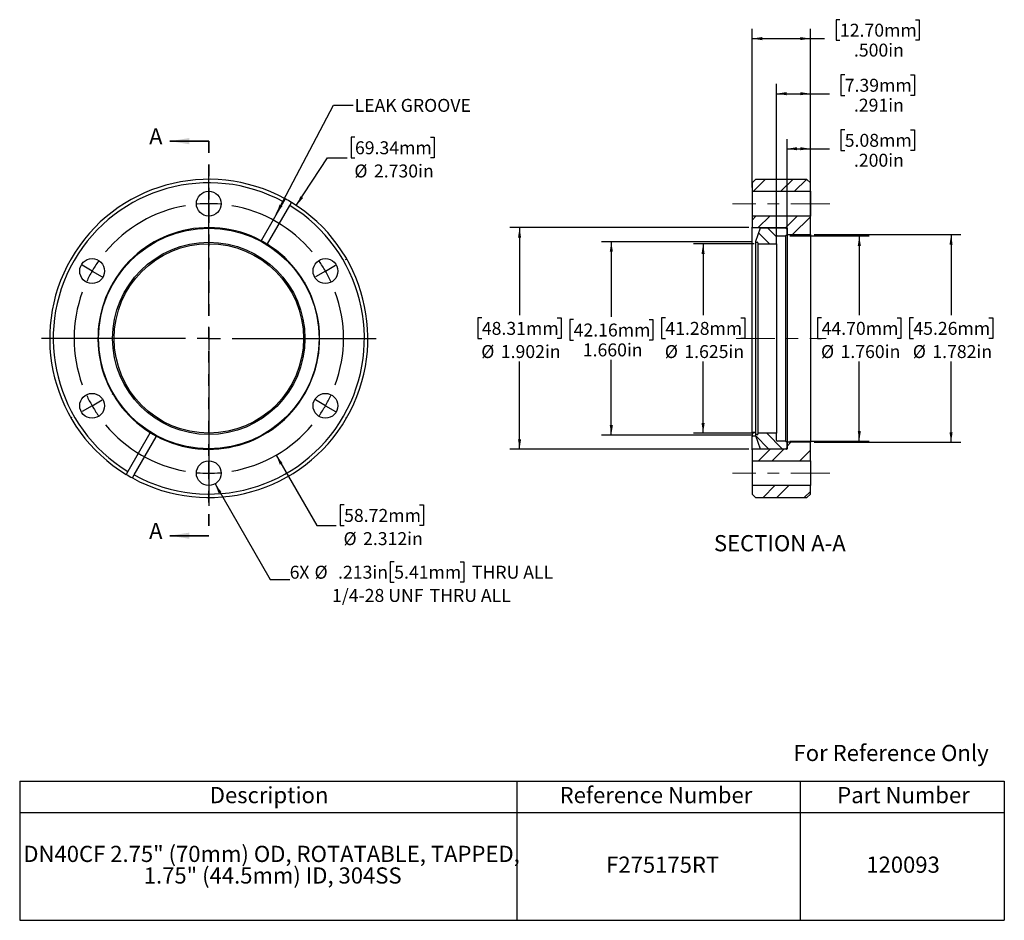
# Model space of a CAD drawing. Units: inches. Extents: x 0.46 to 8.91, y 0.74 to 8.46.
import ezdxf

# ---------------------------------------------------------------- set-up
doc = ezdxf.new("R2010")
doc.units = ezdxf.units.IN
doc.header["$LTSCALE"] = 0.666667
doc.header["$MEASUREMENT"] = 0
doc.linetypes.add('CENTERX2', pattern=[0.8, 0.5, -0.1, 0.1, -0.1])
doc.linetypes.add('HIDDEN', pattern=[0.075, 0.05, -0.025])
doc.layers.add('HID', color=7, linetype='Continuous')
doc.styles.add('SLDTEXTSTYLE0', font='GOTHIC.TTF', dxfattribs={"width": 0.913})
doc.styles.get("Standard").update_dxf_attribs({"font": 'GOTHIC.TTF'})
doc.dimstyles.new('SLDDIMSTYLE0', dxfattribs={"dimtxt": 0.111111, "dimasz": 0.086667, "dimexe": 0, "dimexo": 0.0625, "dimgap": 0.027778, "dimtad": 0, "dimtih": 1, "dimtoh": 1, "dimdec": 3, "dimrnd": 1e-09, "dimzin": 4, "dimdsep": 46, "dimtxsty": 'SLDTEXTSTYLE0', "dimsah": 1, "dimcen": 0, "dimadec": 0, "dimazin": 1, "dimtfac": 1, "dimtdec": 3, "dimtofl": 0, "dimtmove": 0, "dimatfit": 3, "dimfxl": 0, "dimfrac": 2, "dimtolj": 1, "dimtzin": 12, "dimarcsym": 0})
doc.dimstyles.new('SLDDIMSTYLE1', dxfattribs={"dimtxt": 0.111111, "dimasz": 0.086667, "dimexe": 0, "dimexo": 0.0625, "dimgap": 0.027778, "dimtad": 0, "dimtih": 1, "dimtoh": 1, "dimdec": 3, "dimrnd": 1e-09, "dimzin": 12, "dimdsep": 46, "dimtxsty": 'SLDTEXTSTYLE0', "dimsah": 1, "dimcen": 0, "dimadec": 0, "dimazin": 3, "dimtfac": 1, "dimtdec": 3, "dimtofl": 0, "dimtmove": 0, "dimatfit": 3, "dimfxl": 0, "dimfrac": 2, "dimtolj": 1, "dimtzin": 12, "dimarcsym": 0})
doc.dimstyles.new('SLDDIMSTYLE2', dxfattribs={"dimtxt": 0.111111, "dimasz": 0.086667, "dimexe": 0, "dimexo": 0.0625, "dimgap": 0.027778, "dimtad": 0, "dimtih": 1, "dimtoh": 1, "dimdec": 5, "dimrnd": 1e-09, "dimzin": 12, "dimdsep": 46, "dimtxsty": 'SLDTEXTSTYLE0', "dimsah": 1, "dimcen": 0, "dimadec": 0, "dimazin": 3, "dimtfac": 1, "dimtdec": 3, "dimtofl": 0, "dimtmove": 0, "dimatfit": 3, "dimfxl": 0, "dimfrac": 2, "dimtolj": 1, "dimtzin": 12, "dimarcsym": 0})
doc.dimstyles.new('SLDDIMSTYLE3', dxfattribs={"dimtxt": 0.18, "dimasz": 0.086667, "dimexe": 0, "dimexo": 0.0625, "dimgap": 0, "dimtad": 0, "dimtih": 1, "dimtoh": 1, "dimdec": 0, "dimrnd": 1e-09, "dimzin": 0, "dimdsep": 46, "dimtxsty": 'Standard', "dimsah": 1, "dimcen": 0.09, "dimadec": 0, "dimazin": 0, "dimtfac": 0.086667, "dimtdec": 0, "dimtofl": 0, "dimtmove": 0, "dimatfit": 3, "dimfxl": 0, "dimfrac": 2, "dimtolj": 1, "dimtzin": 0, "dimarcsym": 0})
doc.dimstyles.new('SLDDIMSTYLE4', dxfattribs={"dimtxt": 0.111111, "dimasz": 0.086667, "dimexe": 0, "dimexo": 0.0625, "dimgap": 0.027778, "dimtad": 0, "dimtih": 1, "dimtoh": 1, "dimdec": 3, "dimrnd": 1e-09, "dimzin": 12, "dimdsep": 46, "dimtxsty": 'SLDTEXTSTYLE0', "dimsah": 1, "dimcen": 0.09, "dimadec": 0, "dimazin": 3, "dimtfac": 1, "dimtdec": 3, "dimtofl": 0, "dimtmove": 0, "dimatfit": 3, "dimfxl": 0, "dimfrac": 2, "dimtolj": 1, "dimtzin": 12, "dimarcsym": 0})
doc.dimstyles.new('SLDDIMSTYLE5', dxfattribs={"dimtxt": 0.111111, "dimasz": 0.086667, "dimexe": 0, "dimexo": 0.0625, "dimgap": 0.027778, "dimtad": 0, "dimtih": 1, "dimtoh": 1, "dimdec": 3, "dimrnd": 1e-09, "dimzin": 4, "dimdsep": 46, "dimtxsty": 'SLDTEXTSTYLE0', "dimsah": 1, "dimcen": 0.09, "dimadec": 0, "dimazin": 1, "dimtfac": 1, "dimtdec": 3, "dimtofl": 0, "dimtmove": 0, "dimatfit": 3, "dimfxl": 0, "dimfrac": 2, "dimtolj": 1, "dimtzin": 12, "dimarcsym": 0})

# ---------------------------------------------------------------- blocks, each defined once
blk = doc.blocks.new('SW_TABLEANNOTATION_0')
at = {"layer": 'HID', "color": 0}
for p, q in [((0, 0), (0, -0.2701)), ((0, 0), (4.2659, 0)), ((4.2659, 0), (4.2659, -0.2701)), ((4.2659, 0), (6.6952, 0)), ((6.6952, 0), (6.6952, -0.2701)), ((6.6952, 0), (8.4478, 0)), ((8.4478, 0), (8.4478, -0.2701)), ((0, -0.2701), (0, -1.1939)), ((0, -0.2701), (4.2659, -0.2701)), ((4.2659, -0.2701), (4.2659, -1.1939)), ((4.2659, -0.2701), (6.6952, -0.2701)), ((6.6952, -0.2701), (6.6952, -1.1939)), ((6.6952, -0.2701), (8.4478, -0.2701)), ((8.4478, -0.2701), (8.4478, -1.1939)), ((0, -1.1939), (4.2659, -1.1939)), ((4.2659, -1.1939), (6.6952, -1.1939)), ((6.6952, -1.1939), (8.4478, -1.1939))]:
    blk.add_line(p, q, dxfattribs=at)
at = {"layer": 'HID', "color": 0, "attachment_point": 1, "style": 'SLDTEXTSTYLE0'}
for s, insert, char_height in [('Description', (1.631, -0.0502), 0.138889), ('Reference Number', (4.6324, -0.0502), 0.138889), ('Part Number', (7.0143, -0.0502), 0.138889), ('DN40CF 2.75" (70mm) OD, ROTATABLE, TAPPED, ', (0.0312, -0.5546), 0.138889), ('F275175RT', (5.0321, -0.6472), 0.13889), ('120093', (7.2636, -0.6472), 0.13889), ('1.75" (44.5mm) ID, 304SS', (1.0646, -0.7398), 0.138889)]:
    blk.add_mtext(s, dxfattribs=dict(at, insert=insert, char_height=char_height))
blk = doc.blocks.new('_D')
at = {"layer": 'HID'}
for p, q in [((3.337, 7.4542), (3.3032, 7.4542)), ((3.3032, 7.4542), (3.3032, 7.2777)), ((3.9841, 7.4542), (4.0179, 7.4542)), ((4.0179, 7.4542), (4.0179, 7.2777)), ((2.8334, 6.8684), (3.1028, 7.2777)), ((3.1028, 7.2777), (3.2694, 7.2777)), ((3.3032, 7.2777), (3.337, 7.2777)), ((4.0179, 7.2777), (3.9841, 7.2777))]:
    blk.add_line(p, q, dxfattribs=at)
blk.add_solid([(2.8334, 6.8684), (2.8922, 6.9335), (2.8699, 6.9481)], dxfattribs=at)
at = {"layer": 'HID', "char_height": 0.11111, "attachment_point": 1, "style": 'SLDTEXTSTYLE0'}
for s, insert in [('69.34mm', (3.337, 7.4196)), ('%%c', (3.3321, 7.2205)), ('2.730in', (3.4998, 7.2205))]:
    blk.add_mtext(s, dxfattribs=dict(at, insert=insert))
blk = doc.blocks.new('_D_1')
at = {"layer": 'HID'}
for p, q in [((2.6609, 4.7271), (3.0096, 4.1232)), ((3.2438, 4.2998), (3.21, 4.2998)), ((3.21, 4.2998), (3.21, 4.1232)), ((3.8909, 4.2998), (3.9247, 4.2998)), ((3.9247, 4.2998), (3.9247, 4.1232)), ((3.0096, 4.1232), (3.1762, 4.1232)), ((3.21, 4.1232), (3.2438, 4.1232)), ((3.9247, 4.1232), (3.8909, 4.1232))]:
    blk.add_line(p, q, dxfattribs=at)
blk.add_solid([(2.6609, 4.7271), (2.6927, 4.6454), (2.7158, 4.6587)], dxfattribs=at)
at = {"layer": 'HID', "char_height": 0.11111, "attachment_point": 1, "style": 'SLDTEXTSTYLE0'}
for s, insert in [('58.72mm', (3.2438, 4.2652)), ('%%c', (3.2389, 4.0661)), ('2.312in', (3.4066, 4.0661))]:
    blk.add_mtext(s, dxfattribs=dict(at, insert=insert))
blk = doc.blocks.new('_D_2')
at = {"layer": 'HID'}
for p, q in [((2.1362, 4.48), (2.6104, 3.6586)), ((3.6737, 3.8126), (3.6399, 3.8126)), ((3.6399, 3.8126), (3.6399, 3.6361)), ((4.2387, 3.8126), (4.2725, 3.8126)), ((4.2725, 3.8126), (4.2725, 3.6361)), ((2.6104, 3.6586), (2.7771, 3.6586)), ((3.6399, 3.6361), (3.6737, 3.6361)), ((4.2725, 3.6361), (4.2387, 3.6361))]:
    blk.add_line(p, q, dxfattribs=at)
blk.add_solid([(2.1362, 4.48), (2.168, 4.3983), (2.1911, 4.4116)], dxfattribs=at)
at = {"layer": 'HID', "attachment_point": 1, "style": 'SLDTEXTSTYLE0'}
for s, insert, char_height in [('6', (2.7771, 3.778), 0.1111), ('X ', (2.8592, 3.778), 0.11111), ('%%c', (2.9902, 3.778), 0.11111), (' .213in', (3.158, 3.778), 0.11111), ('5.41mm', (3.6737, 3.778), 0.11111), (' THRU ALL', (4.3063, 3.778), 0.11111), ('1/4-28 UNF', (3.1404, 3.5789), 0.11111), (' THRU ALL', (3.943, 3.5789), 0.11111)]:
    blk.add_mtext(s, dxfattribs=dict(at, insert=insert, char_height=char_height))
blk = doc.blocks.new('SW_CENTERMARKSYMBOL_0')
at = {"layer": 'HID', "color": 0}
for p, q in [((0, 0.2), (0, 1.435)), ((0, 0), (0, 0.1)), ((-0.2, 0), (-1.435, 0)), ((0, 0), (-0.1, 0)), ((0, 0), (0, -0.1)), ((0, 0), (0.1, 0)), ((0.2, 0), (1.435, 0)), ((0, -0.2), (0, -1.435))]:
    blk.add_line(p, q, dxfattribs=at)
blk = doc.blocks.new('SW_CENTERMARKSYMBOL_1')
at = {"layer": 'HID', "color": 0}
for p, q in [((0, 0.2), (0, 0.2065)), ((0, 0), (0, 0.1)), ((0, 0), (0, -0.1)), ((0, -0.956), (0, -0.0549)), ((0, -0.2), (0, -0.2065)), ((-1.1743, -0.478), (-1.18, -0.4748)), ((1.1743, -0.478), (1.18, -0.4748)), ((-1.0011, -0.578), (-1.0877, -0.528)), ((-1.0011, -0.578), (-0.9145, -0.628)), ((1.0011, -0.578), (0.9145, -0.628)), ((1.0011, -0.578), (1.0877, -0.528)), ((-0.8279, -0.678), (-0.8223, -0.6813)), ((0.8279, -0.678), (0.8223, -0.6813)), ((0, -1.156), (0, -1.056)), ((-0.2, -1.156), (-1.1011, -1.156)), ((0, -1.156), (-0.1, -1.156)), ((0, -1.156), (0, -1.256)), ((0, -1.156), (0.1, -1.156)), ((0.2, -1.156), (1.1011, -1.156)), ((0, -1.356), (0, -2.2571)), ((-1.0011, -1.734), (-0.9145, -1.684)), ((-0.8279, -1.634), (-0.8223, -1.6308)), ((0.8279, -1.634), (0.8223, -1.6308)), ((1.0011, -1.734), (0.9145, -1.684)), ((-1.0011, -1.734), (-1.0877, -1.784)), ((1.0011, -1.734), (1.0877, -1.784)), ((-1.1743, -1.834), (-1.18, -1.8373)), ((1.1743, -1.834), (1.18, -1.8373)), ((0, -2.112), (0, -2.1055)), ((0, -2.312), (0, -2.212)), ((0, -2.312), (0, -2.412)), ((0, -2.512), (0, -2.5185))]:
    blk.add_line(p, q, dxfattribs=at)
for start, end in [(90, 94.95638), (85.04362, 90), (99.91276, 140.08724), (39.91276, 80.08724), (145.04362, 150), (30, 34.95638), (150, 154.95638), (25.04362, 30), (159.91276, 200.08724), (339.91276, 20.08724), (205.04362, 210), (330, 334.95638), (210, 214.95638), (325.04362, 330), (219.91276, 260.08724), (279.91276, 320.08724), (265.04362, 270), (270, 274.95638)]:
    blk.add_arc((0, -1.156), 1.156, start, end, dxfattribs=at)
blk = doc.blocks.new('_D_3')
at = {"layer": 'HID'}
for p, q in [((6.7158, 6.6792), (4.6658, 6.6792)), ((4.7491, 6.6792), (4.7491, 5.9273)), ((4.4256, 5.9048), (4.3918, 5.9048)), ((4.3918, 5.9048), (4.3918, 5.7282)), ((5.0727, 5.9048), (5.1065, 5.9048)), ((5.1065, 5.9048), (5.1065, 5.7282)), ((4.3918, 5.7282), (4.4256, 5.7282)), ((5.1065, 5.7282), (5.0727, 5.7282)), ((4.7491, 4.7772), (4.7491, 5.5291)), ((6.7158, 4.7772), (4.6658, 4.7772))]:
    blk.add_line(p, q, dxfattribs=at)
for points in [[(4.7491, 6.6792), (4.7358, 6.5925), (4.7625, 6.5925)], [(4.7491, 4.7772), (4.7625, 4.8639), (4.7358, 4.8639)]]:
    blk.add_solid(points, dxfattribs=at)
at = {"layer": 'HID', "char_height": 0.11111, "attachment_point": 1, "style": 'SLDTEXTSTYLE0'}
for s, insert in [('48.31mm', (4.4256, 5.8701)), ('%%c', (4.4206, 5.6711)), ('1.902in', (4.5884, 5.6711))]:
    blk.add_mtext(s, dxfattribs=dict(at, insert=insert))
blk = doc.blocks.new('_D_4')
at = {"layer": 'HID'}
for p, q in [((6.739, 6.5582), (5.4532, 6.5582)), ((5.5365, 6.5582), (5.5365, 5.9131)), ((5.213, 5.8906), (5.1792, 5.8906)), ((5.1792, 5.8906), (5.1792, 5.714)), ((5.8601, 5.8906), (5.8939, 5.8906)), ((5.8939, 5.8906), (5.8939, 5.714)), ((5.1792, 5.714), (5.213, 5.714)), ((5.8939, 5.714), (5.8601, 5.714)), ((5.5365, 4.8982), (5.5365, 5.5433)), ((6.739, 4.8982), (5.4532, 4.8982))]:
    blk.add_line(p, q, dxfattribs=at)
for points in [[(5.5365, 6.5582), (5.5232, 6.4715), (5.5499, 6.4715)], [(5.5365, 4.8982), (5.5499, 4.9849), (5.5232, 4.9849)]]:
    blk.add_solid(points, dxfattribs=at)
at = {"layer": 'HID', "char_height": 0.11111, "attachment_point": 1, "style": 'SLDTEXTSTYLE0'}
for s, insert in [('42.16mm', (5.213, 5.8559)), ('1.660in', (5.2919, 5.6853))]:
    blk.add_mtext(s, dxfattribs=dict(at, insert=insert))
blk = doc.blocks.new('_D_5')
at = {"layer": 'HID'}
for p, q in [((6.7608, 6.5407), (6.2406, 6.5407)), ((6.324, 6.5407), (6.324, 5.9273)), ((6.0004, 5.9048), (5.9666, 5.9048)), ((5.9666, 5.9048), (5.9666, 5.7282)), ((6.6475, 5.9048), (6.6813, 5.9048)), ((6.6813, 5.9048), (6.6813, 5.7282)), ((5.9666, 5.7282), (6.0004, 5.7282)), ((6.6813, 5.7282), (6.6475, 5.7282)), ((6.324, 4.9157), (6.324, 5.5291)), ((6.7608, 4.9157), (6.2406, 4.9157))]:
    blk.add_line(p, q, dxfattribs=at)
for points in [[(6.324, 6.5407), (6.3106, 6.454), (6.3373, 6.454)], [(6.324, 4.9157), (6.3373, 5.0024), (6.3106, 5.0024)]]:
    blk.add_solid(points, dxfattribs=at)
at = {"layer": 'HID', "char_height": 0.11111, "attachment_point": 1, "style": 'SLDTEXTSTYLE0'}
for s, insert in [('41.28mm', (6.0004, 5.8701)), ('%%c', (5.9954, 5.6711)), ('1.625in', (6.1632, 5.6711))]:
    blk.add_mtext(s, dxfattribs=dict(at, insert=insert))
blk = doc.blocks.new('_D_6')
at = {"layer": 'HID'}
for p, q in [((7.0675, 6.6082), (7.7475, 6.6082)), ((7.6641, 6.6082), (7.6641, 5.9273)), ((7.3406, 5.9048), (7.3068, 5.9048)), ((7.3068, 5.9048), (7.3068, 5.7282)), ((7.9877, 5.9048), (8.0215, 5.9048)), ((8.0215, 5.9048), (8.0215, 5.7282)), ((7.3068, 5.7282), (7.3406, 5.7282)), ((8.0215, 5.7282), (7.9877, 5.7282)), ((7.6641, 4.8482), (7.6641, 5.5291)), ((7.0675, 4.8482), (7.7475, 4.8482))]:
    blk.add_line(p, q, dxfattribs=at)
for points in [[(7.6641, 6.6082), (7.6508, 6.5215), (7.6775, 6.5215)], [(7.6641, 4.8482), (7.6775, 4.9349), (7.6508, 4.9349)]]:
    blk.add_solid(points, dxfattribs=at)
at = {"layer": 'HID', "char_height": 0.11111, "attachment_point": 1, "style": 'SLDTEXTSTYLE0'}
for s, insert in [('44.70mm', (7.3406, 5.8701)), ('%%c', (7.3356, 5.6711)), ('1.760in', (7.5033, 5.6711))]:
    blk.add_mtext(s, dxfattribs=dict(at, insert=insert))
blk = doc.blocks.new('_D_7')
at = {"layer": 'HID'}
for p, q in [((7.2775, 6.6192), (8.5349, 6.6192)), ((8.4515, 6.6192), (8.4515, 5.9273)), ((8.128, 5.9048), (8.0942, 5.9048)), ((8.0942, 5.9048), (8.0942, 5.7282)), ((8.7751, 5.9048), (8.8089, 5.9048)), ((8.8089, 5.9048), (8.8089, 5.7282)), ((8.0942, 5.7282), (8.128, 5.7282)), ((8.8089, 5.7282), (8.7751, 5.7282)), ((8.4515, 4.8372), (8.4515, 5.5291)), ((7.2775, 4.8372), (8.5349, 4.8372))]:
    blk.add_line(p, q, dxfattribs=at)
for points in [[(8.4515, 6.6192), (8.4382, 6.5325), (8.4649, 6.5325)], [(8.4515, 4.8372), (8.4649, 4.9239), (8.4382, 4.9239)]]:
    blk.add_solid(points, dxfattribs=at)
at = {"layer": 'HID', "char_height": 0.11111, "attachment_point": 1, "style": 'SLDTEXTSTYLE0'}
for s, insert in [('45.26mm', (8.128, 5.8701)), ('%%c', (8.123, 5.6711)), ('1.782in', (8.2907, 5.6711))]:
    blk.add_mtext(s, dxfattribs=dict(at, insert=insert))
blk = doc.blocks.new('_D_8')
at = {"layer": 'HID'}
for p, q in [((7.0442, 6.6525), (7.0442, 7.439)), ((7.2442, 6.6525), (7.2442, 7.439)), ((7.5391, 7.518), (7.5053, 7.518)), ((7.5053, 7.518), (7.5053, 7.3415)), ((8.1041, 7.518), (8.1379, 7.518)), ((8.1379, 7.518), (8.1379, 7.3415)), ((7.0442, 7.3557), (7.2442, 7.3557)), ((7.2442, 7.3557), (7.408, 7.3557)), ((7.5053, 7.3415), (7.5391, 7.3415)), ((8.1379, 7.3415), (8.1041, 7.3415))]:
    blk.add_line(p, q, dxfattribs=at)
for points in [[(7.0442, 7.3557), (7.1308, 7.3423), (7.1308, 7.369)], [(7.2442, 7.3557), (7.1575, 7.369), (7.1575, 7.3423)]]:
    blk.add_solid(points, dxfattribs=at)
at = {"layer": 'HID', "char_height": 0.11111, "attachment_point": 1, "style": 'SLDTEXTSTYLE0'}
for s, insert in [('5.08mm', (7.5391, 7.4834)), ('.200in', (7.618, 7.3127))]:
    blk.add_mtext(s, dxfattribs=dict(at, insert=insert))
blk = doc.blocks.new('_D_9')
at = {"layer": 'HID'}
for p, q in [((7.5391, 7.9905), (7.5053, 7.9905)), ((7.5053, 7.9905), (7.5053, 7.8139)), ((8.1041, 7.9905), (8.1379, 7.9905)), ((8.1379, 7.9905), (8.1379, 7.8139)), ((6.9532, 6.574), (6.9532, 7.9114)), ((7.2442, 6.6525), (7.2442, 7.9114)), ((6.9532, 7.8281), (7.2442, 7.8281)), ((7.2442, 7.8281), (7.408, 7.8281)), ((7.5053, 7.8139), (7.5391, 7.8139)), ((8.1379, 7.8139), (8.1041, 7.8139))]:
    blk.add_line(p, q, dxfattribs=at)
for points in [[(6.9532, 7.8281), (7.0398, 7.8148), (7.0398, 7.8414)], [(7.2442, 7.8281), (7.1575, 7.8414), (7.1575, 7.8148)]]:
    blk.add_solid(points, dxfattribs=at)
at = {"layer": 'HID', "char_height": 0.11111, "attachment_point": 1, "style": 'SLDTEXTSTYLE0'}
for s, insert in [('7.39mm', (7.5391, 7.9558)), ('.291in', (7.618, 7.7852))]:
    blk.add_mtext(s, dxfattribs=dict(at, insert=insert))
blk = doc.blocks.new('_D_10')
at = {"layer": 'HID'}
for p, q in [((7.498, 8.4629), (7.4643, 8.4629)), ((7.4643, 8.4629), (7.4643, 8.2864)), ((8.1452, 8.4629), (8.179, 8.4629)), ((8.179, 8.4629), (8.179, 8.2864)), ((6.7442, 7.024), (6.7442, 8.3839)), ((7.2442, 6.6525), (7.2442, 8.3839)), ((6.7442, 8.3006), (7.2442, 8.3006)), ((7.2442, 8.3006), (7.367, 8.3006)), ((7.4643, 8.2864), (7.498, 8.2864)), ((8.179, 8.2864), (8.1452, 8.2864))]:
    blk.add_line(p, q, dxfattribs=at)
for points in [[(6.7442, 8.3006), (6.8308, 8.2872), (6.8308, 8.3139)], [(7.2442, 8.3006), (7.1575, 8.3139), (7.1575, 8.2872)]]:
    blk.add_solid(points, dxfattribs=at)
at = {"layer": 'HID', "char_height": 0.11111, "attachment_point": 1, "style": 'SLDTEXTSTYLE0'}
for s, insert in [('12.70mm', (7.498, 8.4283)), ('.500in', (7.618, 8.2576))]:
    blk.add_mtext(s, dxfattribs=dict(at, insert=insert))

msp = doc.modelspace()

# ---------------------------------------------------------------- hatches: boundary and pattern name
at = {"layer": 'HID', "linetype": 'Continuous', "lineweight": 18}
h = msp.add_hatch(dxfattribs=at)
h.set_pattern_fill('ANSI32', color=256, scale=0.66667, style=0)
h.paths.add_polyline_path([(6.74418, 6.990708), (7.24418, 6.990708), (7.24418, 7.063208), (7.21418, 7.093208), (6.77418, 7.093208), (6.74418, 7.063208)], flags=0)
h = msp.add_hatch(dxfattribs=at)
h.set_pattern_fill('ANSI32', color=256, scale=0.66667, style=0)
edge = h.paths.add_edge_path(flags=0)
edge.add_line((7.04418, 6.619208), (7.24418, 6.619208))
edge.add_line((7.24418, 6.619208), (7.24418, 6.777708))
edge.add_line((7.24418, 6.777708), (6.74418, 6.777708))
edge.add_line((6.74418, 6.777708), (6.74418, 6.684208))
edge.add_arc((6.74918, 6.684208), 0.005, 180, 270)
edge.add_line((6.74918, 6.679208), (7.03918, 6.679208))
edge.add_arc((7.03918, 6.674208), 0.005, 0, 90, ccw=False)
edge.add_line((7.04418, 6.674208), (7.04418, 6.619208))
h = msp.add_hatch(dxfattribs=at)
h.set_pattern_fill('ANSI32', color=256, scale=0.66667, angle=90, style=0)
edge = h.paths.add_edge_path(flags=0)
edge.add_line((7.03418, 6.674208), (6.814221, 6.674208))
edge.add_line((6.814221, 6.674208), (6.772623, 6.559918))
edge.add_arc((6.777321, 6.558208), 0.005, 160, 270)
edge.add_line((6.777321, 6.553208), (6.78918, 6.553208))
edge.add_arc((6.78918, 6.548208), 0.005, 0, 90, ccw=False)
edge.add_line((6.79418, 6.548208), (6.79418, 6.540708))
edge.add_line((6.79418, 6.540708), (6.95318, 6.540708))
edge.add_line((6.95318, 6.540708), (6.95318, 6.603208))
edge.add_arc((6.95818, 6.603208), 0.005, 90, 180, ccw=False)
edge.add_line((6.95818, 6.608208), (7.03418, 6.608208))
edge.add_line((7.03418, 6.608208), (7.04418, 6.618208))
edge.add_line((7.04418, 6.618208), (7.04418, 6.664208))
edge.add_line((7.04418, 6.664208), (7.03418, 6.674208))
h = msp.add_hatch(dxfattribs=at)
h.set_pattern_fill('ANSI32', color=256, scale=0.66667, angle=90, style=0)
edge = h.paths.add_edge_path(flags=0)
edge.add_arc((6.777321, 4.898208), 0.005, 90, 200)
edge.add_line((6.772623, 4.896498), (6.814221, 4.782208))
edge.add_line((6.814221, 4.782208), (7.03418, 4.782208))
edge.add_line((7.03418, 4.782208), (7.04418, 4.792208))
edge.add_line((7.04418, 4.792208), (7.04418, 4.838208))
edge.add_line((7.04418, 4.838208), (7.03418, 4.848208))
edge.add_line((7.03418, 4.848208), (6.95818, 4.848208))
edge.add_arc((6.95818, 4.853208), 0.005, 180, 270, ccw=False)
edge.add_line((6.95318, 4.853208), (6.95318, 4.915708))
edge.add_line((6.95318, 4.915708), (6.79418, 4.915708))
edge.add_line((6.79418, 4.915708), (6.79418, 4.908208))
edge.add_arc((6.78918, 4.908208), 0.005, 270, 360, ccw=False)
edge.add_line((6.78918, 4.903208), (6.777321, 4.903208))
h = msp.add_hatch(dxfattribs=at)
h.set_pattern_fill('ANSI32', color=256, scale=0.66667, style=0)
edge = h.paths.add_edge_path(flags=0)
edge.add_line((6.74418, 4.678708), (7.24418, 4.678708))
edge.add_line((7.24418, 4.678708), (7.24418, 4.837208))
edge.add_line((7.24418, 4.837208), (7.04418, 4.837208))
edge.add_line((7.04418, 4.837208), (7.04418, 4.782208))
edge.add_arc((7.03918, 4.782208), 0.005, 270, 360, ccw=False)
edge.add_line((7.03918, 4.777208), (6.74918, 4.777208))
edge.add_arc((6.74918, 4.772208), 0.005, 90, 180)
edge.add_line((6.74418, 4.772208), (6.74418, 4.678708))
h = msp.add_hatch(dxfattribs=at)
h.set_pattern_fill('ANSI32', color=256, scale=0.66667, style=0)
h.paths.add_polyline_path([(7.24418, 4.393208), (7.24418, 4.465708), (6.74418, 4.465708), (6.74418, 4.393208), (6.77418, 4.363208), (7.21418, 4.363208)], flags=0)

# ---------------------------------------------------------------- linework, layer by layer
at = {"color": 7, "linetype": 'Continuous', "lineweight": 35}
for p, q in [((2.08293, 7.420808), (1.749597, 7.420808)), ((2.08293, 4.035608), (1.749597, 4.035608))]:
    msp.add_line(p, q, dxfattribs=at)
at = {"color": 7, "linetype": 'HIDDEN', "lineweight": 35}
msp.add_line((2.08293, 7.420808), (2.08293, 4.035608), dxfattribs=at)
at = {"color": 7, "linetype": 'Continuous', "lineweight": 25}
for p, q in [((6.74418, 7.063208), (6.77418, 7.093208)), ((6.74418, 7.063208), (6.74418, 6.990708)), ((7.21418, 7.093208), (6.77418, 7.093208)), ((7.21418, 7.093208), (7.24418, 7.063208)), ((7.24418, 6.990708), (7.24418, 7.063208)), ((6.74418, 6.990708), (7.24418, 6.990708)), ((6.74418, 6.990708), (6.74418, 6.777708)), ((7.24418, 6.990708), (7.24418, 6.777708)), ((2.723404, 6.89954), (2.533832, 6.571193)), ((2.587526, 6.540193), (2.777097, 6.86854)), ((2.738408, 6.925528), (2.723404, 6.89954)), ((2.777097, 6.86854), (2.792101, 6.894528)), ((7.24418, 6.777708), (6.74418, 6.777708)), ((6.74418, 6.777708), (6.74418, 6.684208)), ((7.24418, 6.619208), (7.24418, 6.777708)), ((6.74418, 4.916223), (6.74418, 6.684208)), ((6.74918, 6.679208), (7.03918, 6.679208)), ((6.814221, 6.674208), (6.772623, 6.559918)), ((7.03418, 6.674208), (6.814221, 6.674208)), ((7.03418, 6.674208), (7.04418, 6.664208)), ((7.04418, 6.674208), (7.04418, 6.619208)), ((6.95318, 6.540708), (6.95318, 6.603208)), ((6.95818, 6.608208), (7.03418, 6.608208)), ((7.04418, 6.618208), (7.03418, 6.608208)), ((7.03418, 4.848208), (7.03418, 6.608208)), ((7.04418, 6.618208), (7.04418, 6.664208)), ((7.04418, 6.619208), (7.24418, 6.619208)), ((7.04418, 6.618208), (7.04418, 4.838208)), ((7.24418, 6.619208), (7.24418, 4.837208)), ((6.772321, 6.558208), (6.772321, 4.898208)), ((6.777321, 6.553208), (6.78918, 6.553208)), ((6.79418, 6.548208), (6.79418, 6.540708)), ((6.79418, 6.540708), (6.95318, 6.540708)), ((6.79418, 6.540708), (6.79418, 4.915708)), ((6.95318, 6.540708), (6.95318, 4.915708)), ((1.578335, 4.916223), (1.388764, 4.587876)), ((6.74418, 4.916223), (6.74418, 4.885223)), ((6.772321, 4.920555), (6.74918, 4.920555)), ((6.78918, 4.903208), (6.777321, 4.903208)), ((6.95318, 4.915708), (6.79418, 4.915708)), ((6.79418, 4.915708), (6.79418, 4.908208)), ((6.95318, 4.853208), (6.95318, 4.915708)), ((1.442457, 4.556876), (1.632029, 4.885223)), ((6.74418, 4.772208), (6.74418, 4.885223)), ((6.77515, 4.889555), (6.74918, 4.889555)), ((6.772623, 4.896498), (6.814221, 4.782208)), ((7.03418, 4.848208), (6.95818, 4.848208)), ((7.03418, 4.848208), (7.04418, 4.838208)), ((7.04418, 4.792208), (7.04418, 4.838208)), ((7.24418, 4.837208), (7.04418, 4.837208)), ((7.04418, 4.837208), (7.04418, 4.782208)), ((7.24418, 4.678708), (7.24418, 4.837208)), ((6.74418, 4.772208), (6.74418, 4.678708)), ((7.03918, 4.777208), (6.74918, 4.777208)), ((6.814221, 4.782208), (7.03418, 4.782208)), ((7.04418, 4.792208), (7.03418, 4.782208)), ((6.74418, 4.678708), (7.24418, 4.678708)), ((6.74418, 4.678708), (6.74418, 4.465708)), ((7.24418, 4.678708), (7.24418, 4.465708)), ((1.388764, 4.587876), (1.37376, 4.561888)), ((1.427453, 4.530888), (1.442457, 4.556876)), ((6.74418, 4.465708), (6.74418, 4.393208)), ((7.24418, 4.465708), (6.74418, 4.465708)), ((6.77418, 4.363208), (6.74418, 4.393208)), ((7.24418, 4.393208), (7.21418, 4.363208)), ((7.24418, 4.393208), (7.24418, 4.465708)), ((6.77418, 4.363208), (7.21418, 4.363208))]:
    msp.add_line(p, q, dxfattribs=at)
for centre, radius in [((2.08293, 6.884208), 0.1065), ((2.08293, 5.728208), 0.946), ((2.08293, 5.728208), 0.825), ((2.08293, 5.728208), 0.8125), ((1.081805, 6.306208), 0.1065), ((3.084056, 6.306208), 0.1065), ((1.081805, 5.150208), 0.1065), ((3.084056, 5.150208), 0.1065), ((2.08293, 4.572208), 0.1065)]:
    msp.add_circle(centre, radius, dxfattribs=at)
for centre, radius, start, end in [((2.08293, 5.728208), 1.365, 61.3013347, 238.6986653), ((2.08293, 5.728208), 1.335, 61.3305834, 238.6694166), ((2.08293, 5.728208), 1.365, 241.3013347, 58.6986653), ((2.08293, 5.728208), 1.335, 241.3305834, 58.6694166), ((2.08293, 5.728208), 1.365, 58.6986653, 61.3013347), ((2.08293, 5.728208), 0.951, 61.8680167, 238.1319833), ((6.74918, 6.684208), 0.005, 180, 270), ((7.03918, 6.674208), 0.005, 0, 90), ((6.95818, 6.603208), 0.005, 90, 180), ((2.08293, 5.728208), 0.951, 241.8680167, 58.1319833), ((2.08293, 5.728208), 0.951, 58.1319833, 61.8680167), ((6.777321, 6.558208), 0.005, 160, 270), ((6.78918, 6.548208), 0.005, 0, 90), ((2.08293, 5.728208), 0.951, 238.1319833, 241.8680167), ((6.777321, 4.898208), 0.005, 90, 200), ((6.78918, 4.908208), 0.005, 270, 0), ((6.95818, 4.853208), 0.005, 180, 270), ((6.74918, 4.772208), 0.005, 90, 180), ((7.03918, 4.782208), 0.005, 270, 0), ((2.08293, 5.728208), 1.365, 238.6986653, 241.3013347)]:
    msp.add_arc(centre, radius, start, end, dxfattribs=at)
for points, knots in [([(2.533832, 6.571193), (2.533551, 6.570706), (2.532988, 6.569731), (2.532238, 6.568432), (2.531673, 6.567452), (2.531373, 6.566934), (2.531343, 6.566881), (2.531331, 6.56686)], [0, 0, 0, 0, 0.21483546, 0.42967266, 0.64445913, 0.85913771, 1, 1, 1, 1]), ([(2.585024, 6.53586), (2.585052, 6.535908), (2.585107, 6.536004), (2.585538, 6.53675), (2.586173, 6.537849), (2.586876, 6.539067), (2.587341, 6.539873), (2.587526, 6.540193)], [0, 0, 0, 0, 0.21455188, 0.42910196, 0.64370372, 0.85841378, 1, 1, 1, 1]), ([(1.580836, 4.920555), (1.580809, 4.920508), (1.580753, 4.920412), (1.580323, 4.919666), (1.579688, 4.918567), (1.578985, 4.917349), (1.57852, 4.916543), (1.578335, 4.916223)], [0, 0, 0, 0, 0.214551875, 0.429101963, 0.64370372, 0.858413783, 1, 1, 1, 1]), ([(6.74918, 4.920555), (6.748619, 4.920508), (6.747495, 4.920412), (6.745997, 4.919666), (6.744866, 4.918567), (6.744266, 4.917349), (6.744205, 4.916543), (6.74418, 4.916223)], [0, 0, 0, 0, 0.214551875, 0.429101963, 0.64370372, 0.858413783, 1, 1, 1, 1]), ([(1.632029, 4.885223), (1.63231, 4.88571), (1.632873, 4.886685), (1.633622, 4.887984), (1.634188, 4.888963), (1.634487, 4.889482), (1.634518, 4.889535), (1.63453, 4.889555)], [0, 0, 0, 0, 0.21483546, 0.42967266, 0.64445913, 0.85913771, 1, 1, 1, 1]), ([(6.74418, 4.885223), (6.744236, 4.88571), (6.744346, 4.886685), (6.745209, 4.887984), (6.746479, 4.888963), (6.747884, 4.889482), (6.748813, 4.889535), (6.74918, 4.889555)], [0, 0, 0, 0, 0.21483546, 0.42967266, 0.64445913, 0.85913771, 1, 1, 1, 1])]:
    msp.add_open_spline(points, degree=3, knots=knots, dxfattribs=at)
at = {"color": 7, "linetype": 'Continuous', "lineweight": 35}
for points in [[(1.749597, 7.420808), (1.916264, 7.394141), (1.916264, 7.447475)], [(1.749597, 4.035608), (1.916264, 4.008941), (1.916264, 4.062275)]]:
    msp.add_solid(points, dxfattribs=at)
at = {"layer": 'HID', "linetype": 'CENTERX2', "lineweight": 18}
for p, q in [((7.410847, 6.884208), (6.577514, 6.884208)), ((6.607514, 5.728208), (7.380847, 5.728208)), ((7.410847, 4.572208), (6.577514, 4.572208))]:
    msp.add_line(p, q, dxfattribs=at)

# ---------------------------------------------------------------- block references
at = {"layer": 'HID'}
for name, p in [('SW_CENTERMARKSYMBOL_0', (2.08293, 5.728208)), ('SW_CENTERMARKSYMBOL_1', (2.08293, 6.884208)), ('SW_TABLEANNOTATION_0', (0.460481, 1.929861))]:
    msp.add_blockref(name, p, dxfattribs=at)

# ---------------------------------------------------------------- texts
at = {"color": 7, "linetype": 'Continuous', "char_height": 0.138889, "attachment_point": 1, "style": 'SLDTEXTSTYLE0'}
for insert in [(1.570799, 7.531103), (1.570799, 4.145903)]:
    msp.add_mtext('A', dxfattribs=dict(at, insert=insert))
at = {"color": 7, "linetype": 'Continuous', "lineweight": 0, "insert": (7.100066, 2.241051), "char_height": 0.13888889, "attachment_point": 1, "style": 'SLDTEXTSTYLE0'}
msp.add_mtext('For Reference Only', dxfattribs=at)
at = {"layer": 'HID', "style": 'SLDTEXTSTYLE0'}
for s, insert, char_height, attachment_point in [('LEAK GROOVE', (3.333984, 7.783305), 0.11111111, 1), ('SECTION A-A', (6.98216, 4.040765), 0.13888889, 2)]:
    msp.add_mtext(s, dxfattribs=dict(at, insert=insert, char_height=char_height, attachment_point=attachment_point))

# ---------------------------------------------------------------- dimensions: what is measured, and where the dimension line sits
at = {"layer": 'HID'}
for base, p1, p2, dimstyle, picture, middle in [((6.74418, 8.300557), (7.24418, 6.619208), (6.74418, 6.990708), 'SLDDIMSTYLE5', '_D_10', (7.821608, 8.300557)), ((7.24418, 7.828116), (6.95318, 6.540708), (7.24418, 6.619208), 'SLDDIMSTYLE4', '_D_9', (7.821608, 7.828116)), ((7.24418, 7.355675), (7.04418, 6.619208), (7.24418, 6.619208), 'SLDDIMSTYLE5', '_D_8', (7.821608, 7.355675))]:
    dim = msp.add_linear_dim(base=base, p1=p1, p2=p2, dimstyle=dimstyle, dxfattribs=at)
    dim.commit()
    dim.dimension.update_dxf_attribs({"geometry": picture, "text_midpoint": middle, "dimtype": 160})
for p1, p2, dimstyle, picture, middle in [((1.33247, 4.588017), (2.833391, 6.868398), 'SLDDIMSTYLE0', '_D', (3.660584, 7.277665)), ((1.50493, 6.729333), (2.66093, 4.727083), 'SLDDIMSTYLE1', '_D_1', (3.567387, 4.123225))]:
    dim = msp.add_diameter_dim_2p(p1=p1, p2=p2, dimstyle=dimstyle, dxfattribs=at)
    dim.commit()
    dim.dimension.update_dxf_attribs({"geometry": picture, "text_midpoint": middle, "dimtype": 163})
for base, p1, p2, dimstyle, picture, middle in [((4.749148, 4.777208), (6.74918, 6.679208), (6.74918, 4.777208), 'SLDDIMSTYLE4', '_D_3', (4.749148, 5.728208)), ((7.664128, 4.848208), (7.03418, 6.608208), (7.03418, 4.848208), 'SLDDIMSTYLE5', '_D_6', (7.664128, 5.728208)), ((8.45153, 4.837208), (7.24418, 6.619208), (7.24418, 4.837208), 'SLDDIMSTYLE4', '_D_7', (8.45153, 5.728208)), ((6.323951, 4.915708), (6.79418, 6.540708), (6.79418, 4.915708), 'SLDDIMSTYLE4', '_D_5', (6.323951, 5.728208))]:
    dim = msp.add_linear_dim(base=base, p1=p1, p2=p2, angle=90, text='%%c<>', dimstyle=dimstyle, dxfattribs=at)
    dim.commit()
    dim.dimension.update_dxf_attribs({"geometry": picture, "text_midpoint": middle, "dimtype": 160})
dim = msp.add_linear_dim(base=(5.536549, 4.898208), p1=(6.772321, 6.558208), p2=(6.772321, 4.898208), angle=90, dimstyle='SLDDIMSTYLE5', dxfattribs=at)
dim.commit()
dim.dimension.update_dxf_attribs({"geometry": '_D_4', "text_midpoint": (5.536549, 5.728208), "dimtype": 160})
dim = msp.add_diameter_dim_2p(p1=(2.02968, 4.66444), p2=(2.13618, 4.479976), text='6X <> THRU ALL\\P1/4-28 UNF  THRU ALL\\P', dimstyle='SLDDIMSTYLE2', dxfattribs=at)
dim.commit()
dim.dimension.update_dxf_attribs({"geometry": '_D_2', "text_midpoint": (3.881609, 3.636064), "dimtype": 163})

# ---------------------------------------------------------------- leaders
msp.add_leader([(2.662019, 6.79322), (3.153659, 7.730738), (3.320326, 7.730738)], dimstyle='SLDDIMSTYLE3', dxfattribs=at)

doc.saveas('drawing.dxf')
